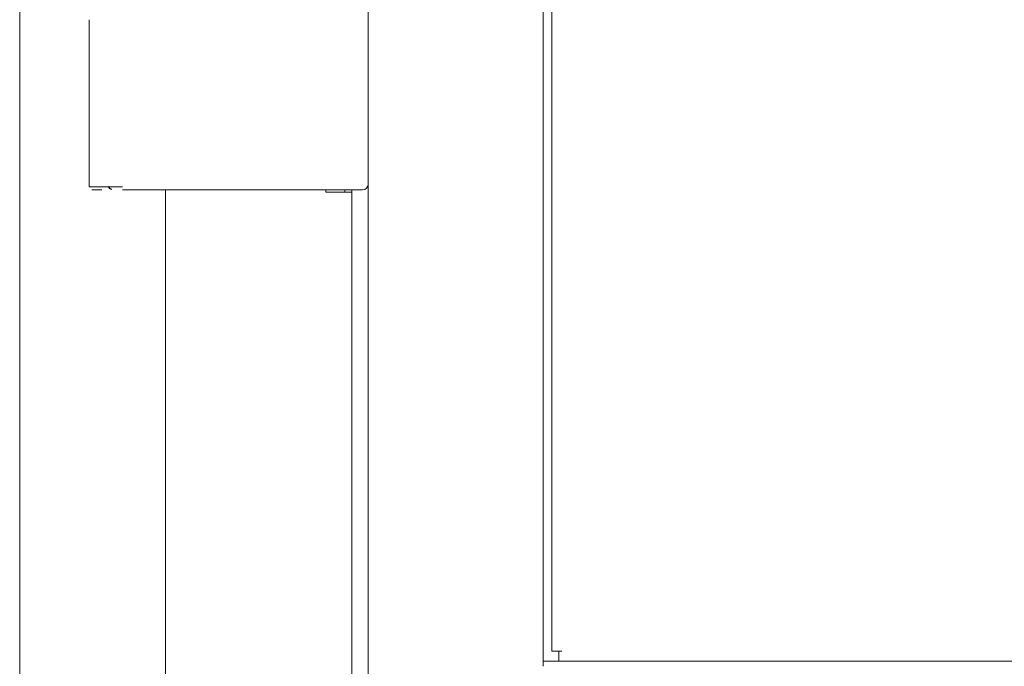
# Model space of a CAD drawing. Units: millimetres. Extents: x 0 to 10076, y 0 to 6489.
# Drawn here: x 6424 to 6593, y 2458 to 2569 of the extents above; entities that cross this region are included whole.
import ezdxf

# ---------------------------------------------------------------- set-up
doc = ezdxf.new("R2010")
doc.units = ezdxf.units.MM
doc.layers.add('Trimetric', color=7, linetype='Continuous')

msp = doc.modelspace()

# ---------------------------------------------------------------- linework, layer by layer
at = {"layer": 'Trimetric', "color": 193, "linetype": 'Continuous', "lineweight": 18}
for p, q in [((6483.8, 4503.39), (6483.8, 2372.04)), ((6513.8, 3395.12), (6513.8, 2458.16)), ((7653.8, 2459.04), (6513.8, 2459.04))]:
    msp.add_line(p, q, dxfattribs=at)
at = {"layer": 'Trimetric', "color": 151, "linetype": 'Continuous', "lineweight": 18}
for p, q in [((6424, 4204.22), (6424, 2427.76)), ((6449, 2539.91), (6449, 2377.74)), ((6476.5, 2539.89), (6476.5, 2539.49)), ((6476.5, 2539.49), (6479.3, 2539.49)), ((6479.8, 2539.89), (6479.8, 2539.49)), ((6481, 2539.89), (6481, 2539.49)), ((6481, 2539.49), (6481, 2377.74))]:
    msp.add_line(p, q, dxfattribs=at)
at = {"layer": 'Trimetric', "color": 40, "linetype": 'Continuous', "lineweight": 18}
for p, q in [((6515.3, 3389.51), (6515.3, 2460.74)), ((6516.5, 2460.74), (6517, 2460.74)), ((6516.5, 2459.04), (7651.1, 2459.04))]:
    msp.add_line(p, q, dxfattribs=at)
at = {"layer": 'Trimetric', "color": 3, "linetype": 'Continuous', "lineweight": 18}
for p, q in [((6435.9, 2569.09), (6435.9, 2540.39)), ((6438.07, 2539.89), (6436.4, 2539.89)), ((6441.66, 2539.89), (6444.83, 2539.89)), ((6446.78, 2539.89), (6482.8, 2539.89))]:
    msp.add_line(p, q, dxfattribs=at)
msp.add_arc((6482.8, 2540.89), 1, 270, 0, dxfattribs=at)
for points in [[(6441.65, 2540.39), (6435.9, 2540.39)], [(6444.83, 2539.89), (6446.78, 2539.89)]]:
    msp.add_open_spline(points, degree=1, dxfattribs=at)
for points, knots in [([(6439.74, 2539.99), (6439.38, 2540.13), (6439.24, 2540.49)], [0, 0, 0.498947, 1, 1]), ([(6439.31, 2540.48), (6439.45, 2540.13), (6439.78, 2539.99)], [0, 0, 0.509721, 1, 1])]:
    msp.add_open_spline(points, degree=1, knots=knots, dxfattribs=at)
at = {"layer": 'Trimetric', "color": 151, "linetype": 'Continuous', "lineweight": 18}
msp.add_open_spline([(6479.3, 2539.49), (6481, 2539.49)], degree=1, dxfattribs=at)
at = {"layer": 'Trimetric', "color": 40, "linetype": 'Continuous', "lineweight": 18}
for points in [[(6516.5, 2460.74), (6515.3, 2460.74)], [(6516.5, 2459.04), (6516.5, 2460.74)]]:
    msp.add_open_spline(points, degree=1, dxfattribs=at)

doc.saveas('drawing.dxf')
